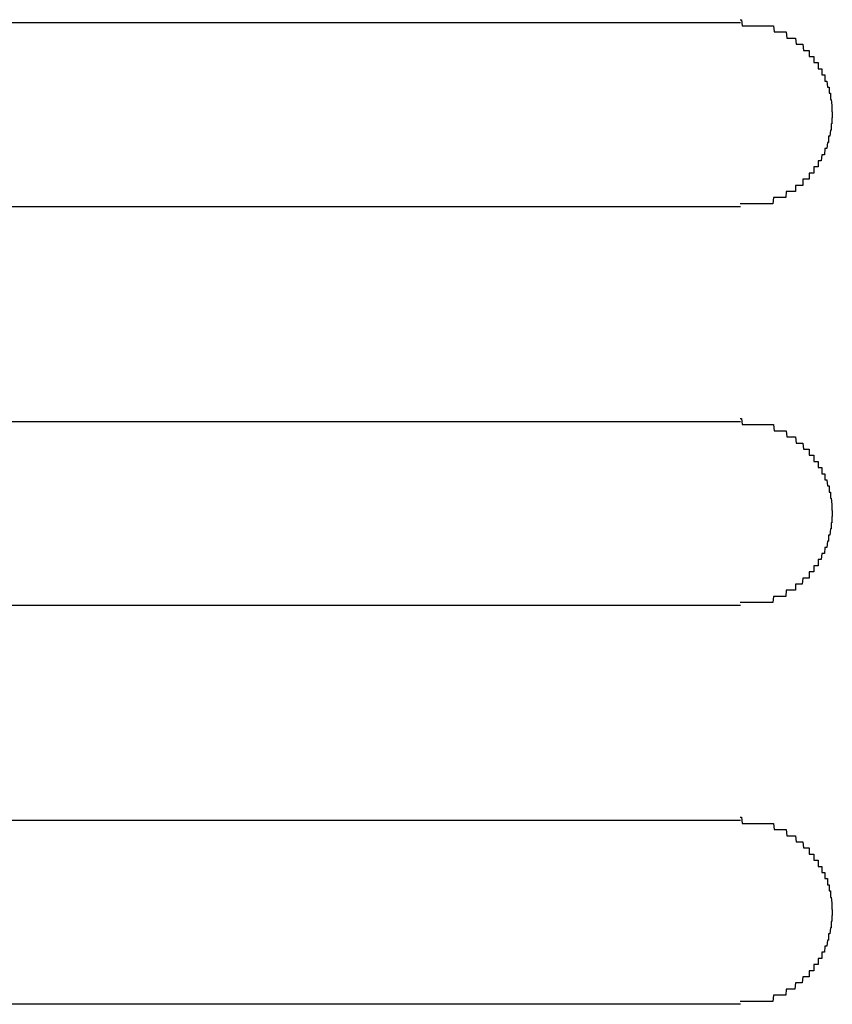
# Model space of a CAD drawing. Extents: x 543 to 20478, y 184 to 14052.
# Drawn here: x 2041 to 2054, y 13337 to 13353 of the extents above; entities that cross this region are included whole.
import ezdxf

# ---------------------------------------------------------------- set-up
doc = ezdxf.new("R2010")
doc.units = 0
doc.header["$LTSCALE"] = 50
doc.header["$MEASUREMENT"] = 0
doc.layers.add('鼻隠し前コーナー樹脂', color=4, linetype='CONTINUOUS')

msp = doc.modelspace()

# ---------------------------------------------------------------- linework, layer by layer
at = {"layer": '鼻隠し前コーナー樹脂', "linetype": 'Continuous'}
for p, q in [((2032.391, 13352.852), (2052.391, 13352.852)), ((2052.391, 13349.852), (2032.391, 13349.852)), ((2032.391, 13346.352), (2052.391, 13346.352)), ((2052.391, 13343.352), (2032.391, 13343.352)), ((2032.391, 13339.852), (2052.391, 13339.852)), ((2052.391, 13336.852), (2032.391, 13336.852))]:
    msp.add_line(p, q, dxfattribs=at)
at = {"layer": '鼻隠し前コーナー樹脂'}
for points in [[(2052.39, 13352.9, 0), (2052.4, 13352.9, 0), (2052.41, 13352.9, 0), (2052.42, 13352.8, 0), (2052.43, 13352.8, 0), (2052.44, 13352.8, 0), (2052.45, 13352.8, 0), (2052.46, 13352.8, 0), (2052.47, 13352.8, 0), (2052.47, 13352.8, 0), (2052.48, 13352.8, 0), (2052.49, 13352.8, 0), (2052.5, 13352.8, 0), (2052.51, 13352.8, 0), (2052.52, 13352.8, 0), (2052.53, 13352.8, 0), (2052.54, 13352.8, 0), (2052.55, 13352.8, 0), (2052.56, 13352.8, 0), (2052.57, 13352.8, 0), (2052.58, 13352.8, 0), (2052.58, 13352.8, 0), (2052.59, 13352.8, 0), (2052.6, 13352.8, 0), (2052.61, 13352.8, 0), (2052.62, 13352.8, 0), (2052.63, 13352.8, 0), (2052.64, 13352.8, 0), (2052.65, 13352.8, 0), (2052.66, 13352.8, 0), (2052.67, 13352.8, 0), (2052.68, 13352.8, 0), (2052.69, 13352.8, 0), (2052.69, 13352.8, 0), (2052.7, 13352.8, 0), (2052.71, 13352.8, 0), (2052.72, 13352.8, 0), (2052.73, 13352.8, 0), (2052.74, 13352.8, 0), (2052.75, 13352.8, 0), (2052.76, 13352.8, 0), (2052.77, 13352.8, 0), (2052.78, 13352.8, 0), (2052.78, 13352.8, 0), (2052.79, 13352.8, 0), (2052.8, 13352.8, 0), (2052.81, 13352.8, 0), (2052.82, 13352.8, 0), (2052.83, 13352.8, 0), (2052.84, 13352.8, 0), (2052.85, 13352.8, 0), (2052.85, 13352.8, 0), (2052.86, 13352.8, 0), (2052.87, 13352.8, 0), (2052.88, 13352.8, 0), (2052.89, 13352.8, 0), (2052.9, 13352.8, 0), (2052.91, 13352.8, 0), (2052.92, 13352.8, 0), (2052.92, 13352.8, 0), (2052.93, 13352.8, 0), (2052.94, 13352.7, 0), (2052.95, 13352.7, 0), (2052.96, 13352.7, 0), (2052.97, 13352.7, 0), (2052.98, 13352.7, 0), (2052.98, 13352.7, 0), (2052.99, 13352.7, 0), (2053, 13352.7, 0), (2053.01, 13352.7, 0), (2053.02, 13352.7, 0), (2053.03, 13352.7, 0), (2053.04, 13352.7, 0), (2053.04, 13352.7, 0), (2053.05, 13352.7, 0), (2053.06, 13352.7, 0), (2053.07, 13352.7, 0), (2053.08, 13352.7, 0), (2053.08, 13352.7, 0), (2053.09, 13352.7, 0), (2053.1, 13352.7, 0), (2053.11, 13352.7, 0), (2053.12, 13352.7, 0), (2053.13, 13352.7, 0), (2053.13, 13352.7, 0), (2053.14, 13352.7, 0), (2053.15, 13352.6, 0), (2053.16, 13352.6, 0), (2053.17, 13352.6, 0), (2053.17, 13352.6, 0), (2053.18, 13352.6, 0), (2053.19, 13352.6, 0), (2053.2, 13352.6, 0), (2053.2, 13352.6, 0), (2053.21, 13352.6, 0), (2053.22, 13352.6, 0), (2053.23, 13352.6, 0), (2053.24, 13352.6, 0), (2053.24, 13352.6, 0), (2053.25, 13352.6, 0), (2053.26, 13352.6, 0), (2053.27, 13352.6, 0), (2053.27, 13352.6, 0), (2053.28, 13352.6, 0), (2053.29, 13352.6, 0), (2053.3, 13352.5, 0), (2053.3, 13352.5, 0), (2053.31, 13352.5, 0), (2053.32, 13352.5, 0), (2053.32, 13352.5, 0), (2053.33, 13352.5, 0), (2053.34, 13352.5, 0), (2053.35, 13352.5, 0), (2053.35, 13352.5, 0), (2053.36, 13352.5, 0), (2053.37, 13352.5, 0), (2053.37, 13352.5, 0), (2053.38, 13352.5, 0), (2053.39, 13352.5, 0), (2053.4, 13352.5, 0), (2053.4, 13352.5, 0), (2053.41, 13352.5, 0), (2053.42, 13352.4, 0), (2053.42, 13352.4, 0), (2053.43, 13352.4, 0), (2053.44, 13352.4, 0), (2053.44, 13352.4, 0), (2053.45, 13352.4, 0), (2053.46, 13352.4, 0), (2053.46, 13352.4, 0), (2053.47, 13352.4, 0), (2053.47, 13352.4, 0), (2053.48, 13352.4, 0), (2053.49, 13352.4, 0), (2053.49, 13352.4, 0), (2053.5, 13352.4, 0), (2053.51, 13352.4, 0), (2053.51, 13352.3, 0), (2053.52, 13352.3, 0), (2053.52, 13352.3, 0), (2053.53, 13352.3, 0), (2053.54, 13352.3, 0), (2053.54, 13352.3, 0), (2053.55, 13352.3, 0), (2053.55, 13352.3, 0), (2053.56, 13352.3, 0), (2053.57, 13352.3, 0), (2053.57, 13352.3, 0), (2053.58, 13352.3, 0), (2053.58, 13352.3, 0), (2053.59, 13352.3, 0), (2053.59, 13352.2, 0), (2053.6, 13352.2, 0), (2053.6, 13352.2, 0), (2053.61, 13352.2, 0), (2053.62, 13352.2, 0), (2053.62, 13352.2, 0), (2053.63, 13352.2, 0), (2053.63, 13352.2, 0), (2053.64, 13352.2, 0), (2053.64, 13352.2, 0), (2053.65, 13352.2, 0), (2053.65, 13352.2, 0), (2053.66, 13352.2, 0), (2053.66, 13352.1, 0), (2053.67, 13352.1, 0), (2053.67, 13352.1, 0), (2053.68, 13352.1, 0), (2053.68, 13352.1, 0), (2053.69, 13352.1, 0), (2053.69, 13352.1, 0), (2053.7, 13352.1, 0), (2053.7, 13352.1, 0), (2053.7, 13352.1, 0), (2053.71, 13352.1, 0), (2053.71, 13352.1, 0), (2053.72, 13352.1, 0), (2053.72, 13352, 0), (2053.73, 13352, 0), (2053.73, 13352, 0), (2053.74, 13352, 0), (2053.74, 13352, 0), (2053.74, 13352, 0), (2053.75, 13352, 0), (2053.75, 13352, 0), (2053.76, 13352, 0), (2053.76, 13352, 0), (2053.76, 13352, 0), (2053.77, 13352, 0), (2053.77, 13351.9, 0), (2053.77, 13351.9, 0), (2053.78, 13351.9, 0), (2053.78, 13351.9, 0), (2053.79, 13351.9, 0), (2053.79, 13351.9, 0), (2053.79, 13351.9, 0), (2053.8, 13351.9, 0), (2053.8, 13351.9, 0), (2053.8, 13351.9, 0), (2053.8, 13351.9, 0), (2053.81, 13351.8, 0), (2053.81, 13351.8, 0), (2053.81, 13351.8, 0), (2053.82, 13351.8, 0), (2053.82, 13351.8, 0), (2053.82, 13351.8, 0), (2053.83, 13351.8, 0), (2053.83, 13351.8, 0), (2053.83, 13351.8, 0), (2053.83, 13351.8, 0), (2053.84, 13351.8, 0), (2053.84, 13351.8, 0), (2053.84, 13351.7, 0), (2053.84, 13351.7, 0), (2053.84, 13351.7, 0), (2053.85, 13351.7, 0), (2053.85, 13351.7, 0), (2053.85, 13351.7, 0), (2053.85, 13351.7, 0), (2053.85, 13351.7, 0), (2053.86, 13351.7, 0), (2053.86, 13351.7, 0), (2053.86, 13351.7, 0), (2053.86, 13351.6, 0), (2053.86, 13351.6, 0), (2053.86, 13351.6, 0), (2053.87, 13351.6, 0), (2053.87, 13351.6, 0), (2053.87, 13351.6, 0), (2053.87, 13351.6, 0), (2053.87, 13351.6, 0), (2053.87, 13351.6, 0), (2053.87, 13351.6, 0), (2053.87, 13351.6, 0), (2053.88, 13351.5, 0), (2053.88, 13351.5, 0), (2053.88, 13351.5, 0), (2053.88, 13351.5, 0), (2053.88, 13351.5, 0), (2053.88, 13351.5, 0), (2053.88, 13351.5, 0), (2053.88, 13351.5, 0), (2053.88, 13351.5, 0), (2053.88, 13351.5, 0), (2053.88, 13351.5, 0), (2053.88, 13351.4, 0), (2053.89, 13351.4, 0), (2053.89, 13351.4, 0), (2053.89, 13351.4, 0), (2053.89, 13351.4, 0), (2053.89, 13351.4, 0), (2053.89, 13351.4, 0), (2053.89, 13351.4, 0), (2053.89, 13351.4, 0), (2053.89, 13351.4, 0), (2053.89, 13351.4, 0)], [(2053.89, 13351.4, 0), (2053.89, 13351.3, 0), (2053.89, 13351.3, 0), (2053.89, 13351.3, 0), (2053.89, 13351.3, 0), (2053.89, 13351.3, 0), (2053.89, 13351.3, 0), (2053.88, 13351.3, 0), (2053.88, 13351.3, 0), (2053.88, 13351.3, 0), (2053.88, 13351.3, 0), (2053.88, 13351.3, 0), (2053.88, 13351.2, 0), (2053.88, 13351.2, 0), (2053.88, 13351.2, 0), (2053.88, 13351.2, 0), (2053.88, 13351.2, 0), (2053.87, 13351.2, 0), (2053.87, 13351.2, 0), (2053.87, 13351.2, 0), (2053.87, 13351.2, 0), (2053.87, 13351.2, 0), (2053.87, 13351.1, 0), (2053.87, 13351.1, 0), (2053.87, 13351.1, 0), (2053.87, 13351.1, 0), (2053.86, 13351.1, 0), (2053.86, 13351.1, 0), (2053.86, 13351.1, 0), (2053.86, 13351.1, 0), (2053.86, 13351.1, 0), (2053.86, 13351.1, 0), (2053.86, 13351.1, 0), (2053.85, 13351, 0), (2053.85, 13351, 0), (2053.85, 13351, 0), (2053.85, 13351, 0), (2053.85, 13351, 0), (2053.85, 13351, 0), (2053.84, 13351, 0), (2053.84, 13351, 0), (2053.84, 13351, 0), (2053.84, 13351, 0), (2053.84, 13351, 0), (2053.83, 13351, 0), (2053.83, 13350.9, 0), (2053.83, 13350.9, 0), (2053.83, 13350.9, 0), (2053.82, 13350.9, 0), (2053.82, 13350.9, 0), (2053.82, 13350.9, 0), (2053.82, 13350.9, 0), (2053.81, 13350.9, 0), (2053.81, 13350.9, 0), (2053.81, 13350.9, 0), (2053.81, 13350.9, 0), (2053.8, 13350.8, 0), (2053.8, 13350.8, 0), (2053.8, 13350.8, 0), (2053.79, 13350.8, 0), (2053.79, 13350.8, 0), (2053.79, 13350.8, 0), (2053.78, 13350.8, 0), (2053.78, 13350.8, 0), (2053.78, 13350.8, 0), (2053.77, 13350.8, 0), (2053.77, 13350.8, 0), (2053.77, 13350.8, 0), (2053.76, 13350.7, 0), (2053.76, 13350.7, 0), (2053.76, 13350.7, 0), (2053.75, 13350.7, 0), (2053.75, 13350.7, 0), (2053.74, 13350.7, 0), (2053.74, 13350.7, 0), (2053.74, 13350.7, 0), (2053.73, 13350.7, 0), (2053.73, 13350.7, 0), (2053.72, 13350.7, 0), (2053.72, 13350.7, 0), (2053.71, 13350.6, 0), (2053.71, 13350.6, 0), (2053.71, 13350.6, 0), (2053.7, 13350.6, 0), (2053.7, 13350.6, 0), (2053.69, 13350.6, 0), (2053.69, 13350.6, 0), (2053.68, 13350.6, 0), (2053.68, 13350.6, 0), (2053.67, 13350.6, 0), (2053.67, 13350.6, 0), (2053.66, 13350.6, 0), (2053.66, 13350.5, 0), (2053.65, 13350.5, 0), (2053.65, 13350.5, 0), (2053.64, 13350.5, 0), (2053.64, 13350.5, 0), (2053.63, 13350.5, 0), (2053.63, 13350.5, 0), (2053.62, 13350.5, 0), (2053.62, 13350.5, 0), (2053.61, 13350.5, 0), (2053.61, 13350.5, 0), (2053.6, 13350.5, 0), (2053.59, 13350.5, 0), (2053.59, 13350.4, 0), (2053.58, 13350.4, 0), (2053.58, 13350.4, 0), (2053.57, 13350.4, 0), (2053.57, 13350.4, 0), (2053.56, 13350.4, 0), (2053.55, 13350.4, 0), (2053.55, 13350.4, 0), (2053.54, 13350.4, 0), (2053.54, 13350.4, 0), (2053.53, 13350.4, 0), (2053.52, 13350.4, 0), (2053.52, 13350.4, 0), (2053.51, 13350.4, 0), (2053.51, 13350.3, 0), (2053.5, 13350.3, 0), (2053.49, 13350.3, 0), (2053.49, 13350.3, 0), (2053.48, 13350.3, 0), (2053.47, 13350.3, 0), (2053.47, 13350.3, 0), (2053.46, 13350.3, 0), (2053.45, 13350.3, 0), (2053.45, 13350.3, 0), (2053.44, 13350.3, 0), (2053.43, 13350.3, 0), (2053.43, 13350.3, 0), (2053.42, 13350.3, 0), (2053.41, 13350.3, 0), (2053.41, 13350.2, 0), (2053.4, 13350.2, 0), (2053.39, 13350.2, 0), (2053.39, 13350.2, 0), (2053.38, 13350.2, 0), (2053.37, 13350.2, 0), (2053.37, 13350.2, 0), (2053.36, 13350.2, 0), (2053.35, 13350.2, 0), (2053.35, 13350.2, 0), (2053.34, 13350.2, 0), (2053.33, 13350.2, 0), (2053.32, 13350.2, 0), (2053.32, 13350.2, 0), (2053.31, 13350.2, 0), (2053.3, 13350.2, 0), (2053.29, 13350.2, 0), (2053.29, 13350.1, 0), (2053.28, 13350.1, 0), (2053.27, 13350.1, 0), (2053.26, 13350.1, 0), (2053.26, 13350.1, 0), (2053.25, 13350.1, 0), (2053.24, 13350.1, 0), (2053.23, 13350.1, 0), (2053.23, 13350.1, 0), (2053.22, 13350.1, 0), (2053.21, 13350.1, 0), (2053.2, 13350.1, 0), (2053.2, 13350.1, 0), (2053.19, 13350.1, 0), (2053.18, 13350.1, 0), (2053.17, 13350.1, 0), (2053.16, 13350.1, 0), (2053.16, 13350.1, 0), (2053.15, 13350.1, 0), (2053.14, 13350.1, 0), (2053.13, 13350, 0), (2053.12, 13350, 0), (2053.12, 13350, 0), (2053.11, 13350, 0), (2053.1, 13350, 0), (2053.09, 13350, 0), (2053.08, 13350, 0), (2053.08, 13350, 0), (2053.07, 13350, 0), (2053.06, 13350, 0), (2053.05, 13350, 0), (2053.04, 13350, 0), (2053.03, 13350, 0), (2053.03, 13350, 0), (2053.02, 13350, 0), (2053.01, 13350, 0), (2053, 13350, 0), (2052.99, 13350, 0), (2052.98, 13350, 0), (2052.98, 13350, 0), (2052.97, 13350, 0), (2052.96, 13350, 0), (2052.95, 13350, 0), (2052.94, 13350, 0), (2052.93, 13350, 0), (2052.92, 13349.9, 0), (2052.92, 13349.9, 0), (2052.91, 13349.9, 0), (2052.9, 13349.9, 0), (2052.89, 13349.9, 0), (2052.88, 13349.9, 0), (2052.87, 13349.9, 0), (2052.86, 13349.9, 0), (2052.85, 13349.9, 0), (2052.85, 13349.9, 0), (2052.84, 13349.9, 0), (2052.83, 13349.9, 0), (2052.82, 13349.9, 0), (2052.81, 13349.9, 0), (2052.8, 13349.9, 0), (2052.79, 13349.9, 0), (2052.78, 13349.9, 0), (2052.77, 13349.9, 0), (2052.77, 13349.9, 0), (2052.76, 13349.9, 0), (2052.75, 13349.9, 0), (2052.74, 13349.9, 0), (2052.73, 13349.9, 0), (2052.72, 13349.9, 0), (2052.71, 13349.9, 0), (2052.7, 13349.9, 0), (2052.69, 13349.9, 0), (2052.68, 13349.9, 0), (2052.68, 13349.9, 0), (2052.67, 13349.9, 0), (2052.66, 13349.9, 0), (2052.65, 13349.9, 0), (2052.64, 13349.9, 0), (2052.63, 13349.9, 0), (2052.62, 13349.9, 0), (2052.61, 13349.9, 0), (2052.6, 13349.9, 0), (2052.59, 13349.9, 0), (2052.58, 13349.9, 0), (2052.58, 13349.9, 0), (2052.57, 13349.9, 0), (2052.56, 13349.9, 0), (2052.55, 13349.9, 0), (2052.54, 13349.9, 0), (2052.53, 13349.9, 0), (2052.52, 13349.9, 0), (2052.51, 13349.9, 0), (2052.5, 13349.9, 0), (2052.49, 13349.9, 0), (2052.48, 13349.9, 0), (2052.47, 13349.9, 0), (2052.46, 13349.9, 0), (2052.46, 13349.9, 0), (2052.45, 13349.9, 0), (2052.44, 13349.9, 0), (2052.43, 13349.9, 0), (2052.42, 13349.9, 0), (2052.41, 13349.9, 0), (2052.4, 13349.9, 0), (2052.39, 13349.9, 0)], [(2052.39, 13346.4, 0), (2052.4, 13346.4, 0), (2052.41, 13346.4, 0), (2052.42, 13346.3, 0), (2052.43, 13346.3, 0), (2052.44, 13346.3, 0), (2052.45, 13346.3, 0), (2052.46, 13346.3, 0), (2052.47, 13346.3, 0), (2052.47, 13346.3, 0), (2052.48, 13346.3, 0), (2052.49, 13346.3, 0), (2052.5, 13346.3, 0), (2052.51, 13346.3, 0), (2052.52, 13346.3, 0), (2052.53, 13346.3, 0), (2052.54, 13346.3, 0), (2052.55, 13346.3, 0), (2052.56, 13346.3, 0), (2052.57, 13346.3, 0), (2052.58, 13346.3, 0), (2052.58, 13346.3, 0), (2052.59, 13346.3, 0), (2052.6, 13346.3, 0), (2052.61, 13346.3, 0), (2052.62, 13346.3, 0), (2052.63, 13346.3, 0), (2052.64, 13346.3, 0), (2052.65, 13346.3, 0), (2052.66, 13346.3, 0), (2052.67, 13346.3, 0), (2052.68, 13346.3, 0), (2052.69, 13346.3, 0), (2052.69, 13346.3, 0), (2052.7, 13346.3, 0), (2052.71, 13346.3, 0), (2052.72, 13346.3, 0), (2052.73, 13346.3, 0), (2052.74, 13346.3, 0), (2052.75, 13346.3, 0), (2052.76, 13346.3, 0), (2052.77, 13346.3, 0), (2052.78, 13346.3, 0), (2052.78, 13346.3, 0), (2052.79, 13346.3, 0), (2052.8, 13346.3, 0), (2052.81, 13346.3, 0), (2052.82, 13346.3, 0), (2052.83, 13346.3, 0), (2052.84, 13346.3, 0), (2052.85, 13346.3, 0), (2052.86, 13346.3, 0), (2052.86, 13346.3, 0), (2052.87, 13346.3, 0), (2052.88, 13346.3, 0), (2052.89, 13346.3, 0), (2052.9, 13346.3, 0), (2052.91, 13346.3, 0), (2052.92, 13346.3, 0), (2052.92, 13346.3, 0), (2052.93, 13346.3, 0), (2052.94, 13346.2, 0), (2052.95, 13346.2, 0), (2052.96, 13346.2, 0), (2052.97, 13346.2, 0), (2052.98, 13346.2, 0), (2052.98, 13346.2, 0), (2052.99, 13346.2, 0), (2053, 13346.2, 0), (2053.01, 13346.2, 0), (2053.02, 13346.2, 0), (2053.03, 13346.2, 0), (2053.04, 13346.2, 0), (2053.04, 13346.2, 0), (2053.05, 13346.2, 0), (2053.06, 13346.2, 0), (2053.07, 13346.2, 0), (2053.08, 13346.2, 0), (2053.09, 13346.2, 0), (2053.09, 13346.2, 0), (2053.1, 13346.2, 0), (2053.11, 13346.2, 0), (2053.12, 13346.2, 0), (2053.13, 13346.2, 0), (2053.13, 13346.2, 0), (2053.14, 13346.2, 0), (2053.15, 13346.1, 0), (2053.16, 13346.1, 0), (2053.17, 13346.1, 0), (2053.17, 13346.1, 0), (2053.18, 13346.1, 0), (2053.19, 13346.1, 0), (2053.2, 13346.1, 0), (2053.2, 13346.1, 0), (2053.21, 13346.1, 0), (2053.22, 13346.1, 0), (2053.23, 13346.1, 0), (2053.24, 13346.1, 0), (2053.24, 13346.1, 0), (2053.25, 13346.1, 0), (2053.26, 13346.1, 0), (2053.27, 13346.1, 0), (2053.27, 13346.1, 0), (2053.28, 13346.1, 0), (2053.29, 13346.1, 0), (2053.3, 13346, 0), (2053.3, 13346, 0), (2053.31, 13346, 0), (2053.32, 13346, 0), (2053.32, 13346, 0), (2053.33, 13346, 0), (2053.34, 13346, 0), (2053.35, 13346, 0), (2053.35, 13346, 0), (2053.36, 13346, 0), (2053.37, 13346, 0), (2053.37, 13346, 0), (2053.38, 13346, 0), (2053.39, 13346, 0), (2053.4, 13346, 0), (2053.4, 13346, 0), (2053.41, 13346, 0), (2053.42, 13345.9, 0), (2053.42, 13345.9, 0), (2053.43, 13345.9, 0), (2053.44, 13345.9, 0), (2053.44, 13345.9, 0), (2053.45, 13345.9, 0), (2053.46, 13345.9, 0), (2053.46, 13345.9, 0), (2053.47, 13345.9, 0), (2053.47, 13345.9, 0), (2053.48, 13345.9, 0), (2053.49, 13345.9, 0), (2053.49, 13345.9, 0), (2053.5, 13345.9, 0), (2053.51, 13345.9, 0), (2053.51, 13345.8, 0), (2053.52, 13345.8, 0), (2053.52, 13345.8, 0), (2053.53, 13345.8, 0), (2053.54, 13345.8, 0), (2053.54, 13345.8, 0), (2053.55, 13345.8, 0), (2053.55, 13345.8, 0), (2053.56, 13345.8, 0), (2053.57, 13345.8, 0), (2053.57, 13345.8, 0), (2053.58, 13345.8, 0), (2053.58, 13345.8, 0), (2053.59, 13345.8, 0), (2053.59, 13345.7, 0), (2053.6, 13345.7, 0), (2053.6, 13345.7, 0), (2053.61, 13345.7, 0), (2053.62, 13345.7, 0), (2053.62, 13345.7, 0), (2053.63, 13345.7, 0), (2053.63, 13345.7, 0), (2053.64, 13345.7, 0), (2053.64, 13345.7, 0), (2053.65, 13345.7, 0), (2053.65, 13345.7, 0), (2053.66, 13345.7, 0), (2053.66, 13345.6, 0), (2053.67, 13345.6, 0), (2053.67, 13345.6, 0), (2053.68, 13345.6, 0), (2053.68, 13345.6, 0), (2053.69, 13345.6, 0), (2053.69, 13345.6, 0), (2053.7, 13345.6, 0), (2053.7, 13345.6, 0), (2053.7, 13345.6, 0), (2053.71, 13345.6, 0), (2053.71, 13345.6, 0), (2053.72, 13345.6, 0), (2053.72, 13345.5, 0), (2053.73, 13345.5, 0), (2053.73, 13345.5, 0), (2053.74, 13345.5, 0), (2053.74, 13345.5, 0), (2053.74, 13345.5, 0), (2053.75, 13345.5, 0), (2053.75, 13345.5, 0), (2053.76, 13345.5, 0), (2053.76, 13345.5, 0), (2053.76, 13345.5, 0), (2053.77, 13345.5, 0), (2053.77, 13345.4, 0), (2053.77, 13345.4, 0), (2053.78, 13345.4, 0), (2053.78, 13345.4, 0), (2053.79, 13345.4, 0), (2053.79, 13345.4, 0), (2053.79, 13345.4, 0), (2053.8, 13345.4, 0), (2053.8, 13345.4, 0), (2053.8, 13345.4, 0), (2053.8, 13345.4, 0), (2053.81, 13345.3, 0), (2053.81, 13345.3, 0), (2053.81, 13345.3, 0), (2053.82, 13345.3, 0), (2053.82, 13345.3, 0), (2053.82, 13345.3, 0), (2053.83, 13345.3, 0), (2053.83, 13345.3, 0), (2053.83, 13345.3, 0), (2053.83, 13345.3, 0), (2053.84, 13345.3, 0), (2053.84, 13345.3, 0), (2053.84, 13345.2, 0), (2053.84, 13345.2, 0), (2053.84, 13345.2, 0), (2053.85, 13345.2, 0), (2053.85, 13345.2, 0), (2053.85, 13345.2, 0), (2053.85, 13345.2, 0), (2053.85, 13345.2, 0), (2053.86, 13345.2, 0), (2053.86, 13345.2, 0), (2053.86, 13345.2, 0), (2053.86, 13345.1, 0), (2053.86, 13345.1, 0), (2053.86, 13345.1, 0), (2053.87, 13345.1, 0), (2053.87, 13345.1, 0), (2053.87, 13345.1, 0), (2053.87, 13345.1, 0), (2053.87, 13345.1, 0), (2053.87, 13345.1, 0), (2053.87, 13345.1, 0), (2053.87, 13345.1, 0), (2053.88, 13345, 0), (2053.88, 13345, 0), (2053.88, 13345, 0), (2053.88, 13345, 0), (2053.88, 13345, 0), (2053.88, 13345, 0), (2053.88, 13345, 0), (2053.88, 13345, 0), (2053.88, 13345, 0), (2053.88, 13345, 0), (2053.88, 13345, 0), (2053.88, 13344.9, 0), (2053.89, 13344.9, 0), (2053.89, 13344.9, 0), (2053.89, 13344.9, 0), (2053.89, 13344.9, 0), (2053.89, 13344.9, 0), (2053.89, 13344.9, 0), (2053.89, 13344.9, 0), (2053.89, 13344.9, 0), (2053.89, 13344.9, 0), (2053.89, 13344.9, 0)], [(2053.89, 13344.9, 0), (2053.89, 13344.8, 0), (2053.89, 13344.8, 0), (2053.89, 13344.8, 0), (2053.89, 13344.8, 0), (2053.89, 13344.8, 0), (2053.89, 13344.8, 0), (2053.88, 13344.8, 0), (2053.88, 13344.8, 0), (2053.88, 13344.8, 0), (2053.88, 13344.8, 0), (2053.88, 13344.8, 0), (2053.88, 13344.7, 0), (2053.88, 13344.7, 0), (2053.88, 13344.7, 0), (2053.88, 13344.7, 0), (2053.88, 13344.7, 0), (2053.87, 13344.7, 0), (2053.87, 13344.7, 0), (2053.87, 13344.7, 0), (2053.87, 13344.7, 0), (2053.87, 13344.7, 0), (2053.87, 13344.6, 0), (2053.87, 13344.6, 0), (2053.87, 13344.6, 0), (2053.87, 13344.6, 0), (2053.86, 13344.6, 0), (2053.86, 13344.6, 0), (2053.86, 13344.6, 0), (2053.86, 13344.6, 0), (2053.86, 13344.6, 0), (2053.86, 13344.6, 0), (2053.86, 13344.6, 0), (2053.85, 13344.5, 0), (2053.85, 13344.5, 0), (2053.85, 13344.5, 0), (2053.85, 13344.5, 0), (2053.85, 13344.5, 0), (2053.85, 13344.5, 0), (2053.84, 13344.5, 0), (2053.84, 13344.5, 0), (2053.84, 13344.5, 0), (2053.84, 13344.5, 0), (2053.84, 13344.5, 0), (2053.83, 13344.5, 0), (2053.83, 13344.4, 0), (2053.83, 13344.4, 0), (2053.83, 13344.4, 0), (2053.82, 13344.4, 0), (2053.82, 13344.4, 0), (2053.82, 13344.4, 0), (2053.82, 13344.4, 0), (2053.81, 13344.4, 0), (2053.81, 13344.4, 0), (2053.81, 13344.4, 0), (2053.81, 13344.4, 0), (2053.8, 13344.3, 0), (2053.8, 13344.3, 0), (2053.8, 13344.3, 0), (2053.79, 13344.3, 0), (2053.79, 13344.3, 0), (2053.79, 13344.3, 0), (2053.78, 13344.3, 0), (2053.78, 13344.3, 0), (2053.78, 13344.3, 0), (2053.77, 13344.3, 0), (2053.77, 13344.3, 0), (2053.77, 13344.3, 0), (2053.76, 13344.2, 0), (2053.76, 13344.2, 0), (2053.76, 13344.2, 0), (2053.75, 13344.2, 0), (2053.75, 13344.2, 0), (2053.74, 13344.2, 0), (2053.74, 13344.2, 0), (2053.74, 13344.2, 0), (2053.73, 13344.2, 0), (2053.73, 13344.2, 0), (2053.72, 13344.2, 0), (2053.72, 13344.2, 0), (2053.71, 13344.1, 0), (2053.71, 13344.1, 0), (2053.71, 13344.1, 0), (2053.7, 13344.1, 0), (2053.7, 13344.1, 0), (2053.69, 13344.1, 0), (2053.69, 13344.1, 0), (2053.68, 13344.1, 0), (2053.68, 13344.1, 0), (2053.67, 13344.1, 0), (2053.67, 13344.1, 0), (2053.66, 13344.1, 0), (2053.66, 13344, 0), (2053.65, 13344, 0), (2053.65, 13344, 0), (2053.64, 13344, 0), (2053.64, 13344, 0), (2053.63, 13344, 0), (2053.63, 13344, 0), (2053.62, 13344, 0), (2053.62, 13344, 0), (2053.61, 13344, 0), (2053.61, 13344, 0), (2053.6, 13344, 0), (2053.59, 13344, 0), (2053.59, 13343.9, 0), (2053.58, 13343.9, 0), (2053.58, 13343.9, 0), (2053.57, 13343.9, 0), (2053.57, 13343.9, 0), (2053.56, 13343.9, 0), (2053.55, 13343.9, 0), (2053.55, 13343.9, 0), (2053.54, 13343.9, 0), (2053.54, 13343.9, 0), (2053.53, 13343.9, 0), (2053.52, 13343.9, 0), (2053.52, 13343.9, 0), (2053.51, 13343.9, 0), (2053.51, 13343.8, 0), (2053.5, 13343.8, 0), (2053.49, 13343.8, 0), (2053.49, 13343.8, 0), (2053.48, 13343.8, 0), (2053.47, 13343.8, 0), (2053.47, 13343.8, 0), (2053.46, 13343.8, 0), (2053.45, 13343.8, 0), (2053.45, 13343.8, 0), (2053.44, 13343.8, 0), (2053.43, 13343.8, 0), (2053.43, 13343.8, 0), (2053.42, 13343.8, 0), (2053.41, 13343.8, 0), (2053.41, 13343.8, 0), (2053.4, 13343.7, 0), (2053.39, 13343.7, 0), (2053.39, 13343.7, 0), (2053.38, 13343.7, 0), (2053.37, 13343.7, 0), (2053.37, 13343.7, 0), (2053.36, 13343.7, 0), (2053.35, 13343.7, 0), (2053.35, 13343.7, 0), (2053.34, 13343.7, 0), (2053.33, 13343.7, 0), (2053.32, 13343.7, 0), (2053.32, 13343.7, 0), (2053.31, 13343.7, 0), (2053.3, 13343.7, 0), (2053.29, 13343.7, 0), (2053.29, 13343.6, 0), (2053.28, 13343.6, 0), (2053.27, 13343.6, 0), (2053.27, 13343.6, 0), (2053.26, 13343.6, 0), (2053.25, 13343.6, 0), (2053.24, 13343.6, 0), (2053.23, 13343.6, 0), (2053.23, 13343.6, 0), (2053.22, 13343.6, 0), (2053.21, 13343.6, 0), (2053.2, 13343.6, 0), (2053.2, 13343.6, 0), (2053.19, 13343.6, 0), (2053.18, 13343.6, 0), (2053.17, 13343.6, 0), (2053.16, 13343.6, 0), (2053.16, 13343.6, 0), (2053.15, 13343.6, 0), (2053.14, 13343.6, 0), (2053.13, 13343.5, 0), (2053.12, 13343.5, 0), (2053.12, 13343.5, 0), (2053.11, 13343.5, 0), (2053.1, 13343.5, 0), (2053.09, 13343.5, 0), (2053.08, 13343.5, 0), (2053.08, 13343.5, 0), (2053.07, 13343.5, 0), (2053.06, 13343.5, 0), (2053.05, 13343.5, 0), (2053.04, 13343.5, 0), (2053.03, 13343.5, 0), (2053.03, 13343.5, 0), (2053.02, 13343.5, 0), (2053.01, 13343.5, 0), (2053, 13343.5, 0), (2052.99, 13343.5, 0), (2052.98, 13343.5, 0), (2052.98, 13343.5, 0), (2052.97, 13343.5, 0), (2052.96, 13343.5, 0), (2052.95, 13343.5, 0), (2052.94, 13343.5, 0), (2052.93, 13343.5, 0), (2052.92, 13343.4, 0), (2052.92, 13343.4, 0), (2052.91, 13343.4, 0), (2052.9, 13343.4, 0), (2052.89, 13343.4, 0), (2052.88, 13343.4, 0), (2052.87, 13343.4, 0), (2052.86, 13343.4, 0), (2052.85, 13343.4, 0), (2052.85, 13343.4, 0), (2052.84, 13343.4, 0), (2052.83, 13343.4, 0), (2052.82, 13343.4, 0), (2052.81, 13343.4, 0), (2052.8, 13343.4, 0), (2052.79, 13343.4, 0), (2052.78, 13343.4, 0), (2052.77, 13343.4, 0), (2052.77, 13343.4, 0), (2052.76, 13343.4, 0), (2052.75, 13343.4, 0), (2052.74, 13343.4, 0), (2052.73, 13343.4, 0), (2052.72, 13343.4, 0), (2052.71, 13343.4, 0), (2052.7, 13343.4, 0), (2052.69, 13343.4, 0), (2052.68, 13343.4, 0), (2052.68, 13343.4, 0), (2052.67, 13343.4, 0), (2052.66, 13343.4, 0), (2052.65, 13343.4, 0), (2052.64, 13343.4, 0), (2052.63, 13343.4, 0), (2052.62, 13343.4, 0), (2052.61, 13343.4, 0), (2052.6, 13343.4, 0), (2052.59, 13343.4, 0), (2052.58, 13343.4, 0), (2052.58, 13343.4, 0), (2052.57, 13343.4, 0), (2052.56, 13343.4, 0), (2052.55, 13343.4, 0), (2052.54, 13343.4, 0), (2052.53, 13343.4, 0), (2052.52, 13343.4, 0), (2052.51, 13343.4, 0), (2052.5, 13343.4, 0), (2052.49, 13343.4, 0), (2052.48, 13343.4, 0), (2052.47, 13343.4, 0), (2052.46, 13343.4, 0), (2052.46, 13343.4, 0), (2052.45, 13343.4, 0), (2052.44, 13343.4, 0), (2052.43, 13343.4, 0), (2052.42, 13343.4, 0), (2052.41, 13343.4, 0), (2052.4, 13343.4, 0), (2052.39, 13343.4, 0)], [(2052.39, 13339.9, 0), (2052.4, 13339.9, 0), (2052.41, 13339.9, 0), (2052.42, 13339.8, 0), (2052.43, 13339.8, 0), (2052.44, 13339.8, 0), (2052.45, 13339.8, 0), (2052.46, 13339.8, 0), (2052.47, 13339.8, 0), (2052.47, 13339.8, 0), (2052.48, 13339.8, 0), (2052.49, 13339.8, 0), (2052.5, 13339.8, 0), (2052.51, 13339.8, 0), (2052.52, 13339.8, 0), (2052.53, 13339.8, 0), (2052.54, 13339.8, 0), (2052.55, 13339.8, 0), (2052.56, 13339.8, 0), (2052.57, 13339.8, 0), (2052.58, 13339.8, 0), (2052.58, 13339.8, 0), (2052.59, 13339.8, 0), (2052.6, 13339.8, 0), (2052.61, 13339.8, 0), (2052.62, 13339.8, 0), (2052.63, 13339.8, 0), (2052.64, 13339.8, 0), (2052.65, 13339.8, 0), (2052.66, 13339.8, 0), (2052.67, 13339.8, 0), (2052.68, 13339.8, 0), (2052.69, 13339.8, 0), (2052.69, 13339.8, 0), (2052.7, 13339.8, 0), (2052.71, 13339.8, 0), (2052.72, 13339.8, 0), (2052.73, 13339.8, 0), (2052.74, 13339.8, 0), (2052.75, 13339.8, 0), (2052.76, 13339.8, 0), (2052.77, 13339.8, 0), (2052.78, 13339.8, 0), (2052.78, 13339.8, 0), (2052.79, 13339.8, 0), (2052.8, 13339.8, 0), (2052.81, 13339.8, 0), (2052.82, 13339.8, 0), (2052.83, 13339.8, 0), (2052.84, 13339.8, 0), (2052.85, 13339.8, 0), (2052.86, 13339.8, 0), (2052.86, 13339.8, 0), (2052.87, 13339.8, 0), (2052.88, 13339.8, 0), (2052.89, 13339.8, 0), (2052.9, 13339.8, 0), (2052.91, 13339.8, 0), (2052.92, 13339.8, 0), (2052.93, 13339.8, 0), (2052.93, 13339.8, 0), (2052.94, 13339.7, 0), (2052.95, 13339.7, 0), (2052.96, 13339.7, 0), (2052.97, 13339.7, 0), (2052.98, 13339.7, 0), (2052.99, 13339.7, 0), (2052.99, 13339.7, 0), (2053, 13339.7, 0), (2053.01, 13339.7, 0), (2053.02, 13339.7, 0), (2053.03, 13339.7, 0), (2053.04, 13339.7, 0), (2053.04, 13339.7, 0), (2053.05, 13339.7, 0), (2053.06, 13339.7, 0), (2053.07, 13339.7, 0), (2053.08, 13339.7, 0), (2053.09, 13339.7, 0), (2053.09, 13339.7, 0), (2053.1, 13339.7, 0), (2053.11, 13339.7, 0), (2053.12, 13339.7, 0), (2053.13, 13339.7, 0), (2053.13, 13339.7, 0), (2053.14, 13339.7, 0), (2053.15, 13339.6, 0), (2053.16, 13339.6, 0), (2053.17, 13339.6, 0), (2053.17, 13339.6, 0), (2053.18, 13339.6, 0), (2053.19, 13339.6, 0), (2053.2, 13339.6, 0), (2053.21, 13339.6, 0), (2053.21, 13339.6, 0), (2053.22, 13339.6, 0), (2053.23, 13339.6, 0), (2053.24, 13339.6, 0), (2053.24, 13339.6, 0), (2053.25, 13339.6, 0), (2053.26, 13339.6, 0), (2053.27, 13339.6, 0), (2053.27, 13339.6, 0), (2053.28, 13339.6, 0), (2053.29, 13339.6, 0), (2053.3, 13339.5, 0), (2053.3, 13339.5, 0), (2053.31, 13339.5, 0), (2053.32, 13339.5, 0), (2053.33, 13339.5, 0), (2053.33, 13339.5, 0), (2053.34, 13339.5, 0), (2053.35, 13339.5, 0), (2053.35, 13339.5, 0), (2053.36, 13339.5, 0), (2053.37, 13339.5, 0), (2053.37, 13339.5, 0), (2053.38, 13339.5, 0), (2053.39, 13339.5, 0), (2053.4, 13339.5, 0), (2053.4, 13339.5, 0), (2053.41, 13339.5, 0), (2053.42, 13339.4, 0), (2053.42, 13339.4, 0), (2053.43, 13339.4, 0), (2053.44, 13339.4, 0), (2053.44, 13339.4, 0), (2053.45, 13339.4, 0), (2053.46, 13339.4, 0), (2053.46, 13339.4, 0), (2053.47, 13339.4, 0), (2053.47, 13339.4, 0), (2053.48, 13339.4, 0), (2053.49, 13339.4, 0), (2053.49, 13339.4, 0), (2053.5, 13339.4, 0), (2053.51, 13339.4, 0), (2053.51, 13339.3, 0), (2053.52, 13339.3, 0), (2053.52, 13339.3, 0), (2053.53, 13339.3, 0), (2053.54, 13339.3, 0), (2053.54, 13339.3, 0), (2053.55, 13339.3, 0), (2053.55, 13339.3, 0), (2053.56, 13339.3, 0), (2053.57, 13339.3, 0), (2053.57, 13339.3, 0), (2053.58, 13339.3, 0), (2053.58, 13339.3, 0), (2053.59, 13339.3, 0), (2053.59, 13339.2, 0), (2053.6, 13339.2, 0), (2053.61, 13339.2, 0), (2053.61, 13339.2, 0), (2053.62, 13339.2, 0), (2053.62, 13339.2, 0), (2053.63, 13339.2, 0), (2053.63, 13339.2, 0), (2053.64, 13339.2, 0), (2053.64, 13339.2, 0), (2053.65, 13339.2, 0), (2053.65, 13339.2, 0), (2053.66, 13339.2, 0), (2053.66, 13339.1, 0), (2053.67, 13339.1, 0), (2053.67, 13339.1, 0), (2053.68, 13339.1, 0), (2053.68, 13339.1, 0), (2053.69, 13339.1, 0), (2053.69, 13339.1, 0), (2053.7, 13339.1, 0), (2053.7, 13339.1, 0), (2053.71, 13339.1, 0), (2053.71, 13339.1, 0), (2053.71, 13339.1, 0), (2053.72, 13339.1, 0), (2053.72, 13339, 0), (2053.73, 13339, 0), (2053.73, 13339, 0), (2053.74, 13339, 0), (2053.74, 13339, 0), (2053.74, 13339, 0), (2053.75, 13339, 0), (2053.75, 13339, 0), (2053.76, 13339, 0), (2053.76, 13339, 0), (2053.76, 13339, 0), (2053.77, 13339, 0), (2053.77, 13338.9, 0), (2053.77, 13338.9, 0), (2053.78, 13338.9, 0), (2053.78, 13338.9, 0), (2053.79, 13338.9, 0), (2053.79, 13338.9, 0), (2053.79, 13338.9, 0), (2053.8, 13338.9, 0), (2053.8, 13338.9, 0), (2053.8, 13338.9, 0), (2053.81, 13338.9, 0), (2053.81, 13338.8, 0), (2053.81, 13338.8, 0), (2053.81, 13338.8, 0), (2053.82, 13338.8, 0), (2053.82, 13338.8, 0), (2053.82, 13338.8, 0), (2053.83, 13338.8, 0), (2053.83, 13338.8, 0), (2053.83, 13338.8, 0), (2053.83, 13338.8, 0), (2053.84, 13338.8, 0), (2053.84, 13338.8, 0), (2053.84, 13338.7, 0), (2053.84, 13338.7, 0), (2053.84, 13338.7, 0), (2053.85, 13338.7, 0), (2053.85, 13338.7, 0), (2053.85, 13338.7, 0), (2053.85, 13338.7, 0), (2053.85, 13338.7, 0), (2053.86, 13338.7, 0), (2053.86, 13338.7, 0), (2053.86, 13338.7, 0), (2053.86, 13338.6, 0), (2053.86, 13338.6, 0), (2053.86, 13338.6, 0), (2053.87, 13338.6, 0), (2053.87, 13338.6, 0), (2053.87, 13338.6, 0), (2053.87, 13338.6, 0), (2053.87, 13338.6, 0), (2053.87, 13338.6, 0), (2053.87, 13338.6, 0), (2053.87, 13338.6, 0), (2053.88, 13338.5, 0), (2053.88, 13338.5, 0), (2053.88, 13338.5, 0), (2053.88, 13338.5, 0), (2053.88, 13338.5, 0), (2053.88, 13338.5, 0), (2053.88, 13338.5, 0), (2053.88, 13338.5, 0), (2053.88, 13338.5, 0), (2053.88, 13338.5, 0), (2053.88, 13338.5, 0), (2053.88, 13338.4, 0), (2053.89, 13338.4, 0), (2053.89, 13338.4, 0), (2053.89, 13338.4, 0), (2053.89, 13338.4, 0), (2053.89, 13338.4, 0), (2053.89, 13338.4, 0), (2053.89, 13338.4, 0), (2053.89, 13338.4, 0), (2053.89, 13338.4, 0), (2053.89, 13338.4, 0)], [(2053.89, 13338.4, 0), (2053.89, 13338.3, 0), (2053.89, 13338.3, 0), (2053.89, 13338.3, 0), (2053.89, 13338.3, 0), (2053.89, 13338.3, 0), (2053.89, 13338.3, 0), (2053.88, 13338.3, 0), (2053.88, 13338.3, 0), (2053.88, 13338.3, 0), (2053.88, 13338.3, 0), (2053.88, 13338.3, 0), (2053.88, 13338.2, 0), (2053.88, 13338.2, 0), (2053.88, 13338.2, 0), (2053.88, 13338.2, 0), (2053.88, 13338.2, 0), (2053.87, 13338.2, 0), (2053.87, 13338.2, 0), (2053.87, 13338.2, 0), (2053.87, 13338.2, 0), (2053.87, 13338.2, 0), (2053.87, 13338.1, 0), (2053.87, 13338.1, 0), (2053.87, 13338.1, 0), (2053.87, 13338.1, 0), (2053.86, 13338.1, 0), (2053.86, 13338.1, 0), (2053.86, 13338.1, 0), (2053.86, 13338.1, 0), (2053.86, 13338.1, 0), (2053.86, 13338.1, 0), (2053.86, 13338.1, 0), (2053.85, 13338, 0), (2053.85, 13338, 0), (2053.85, 13338, 0), (2053.85, 13338, 0), (2053.85, 13338, 0), (2053.85, 13338, 0), (2053.84, 13338, 0), (2053.84, 13338, 0), (2053.84, 13338, 0), (2053.84, 13338, 0), (2053.84, 13338, 0), (2053.83, 13338, 0), (2053.83, 13337.9, 0), (2053.83, 13337.9, 0), (2053.83, 13337.9, 0), (2053.82, 13337.9, 0), (2053.82, 13337.9, 0), (2053.82, 13337.9, 0), (2053.82, 13337.9, 0), (2053.81, 13337.9, 0), (2053.81, 13337.9, 0), (2053.81, 13337.9, 0), (2053.81, 13337.9, 0), (2053.8, 13337.8, 0), (2053.8, 13337.8, 0), (2053.8, 13337.8, 0), (2053.79, 13337.8, 0), (2053.79, 13337.8, 0), (2053.79, 13337.8, 0), (2053.78, 13337.8, 0), (2053.78, 13337.8, 0), (2053.78, 13337.8, 0), (2053.77, 13337.8, 0), (2053.77, 13337.8, 0), (2053.77, 13337.8, 0), (2053.76, 13337.7, 0), (2053.76, 13337.7, 0), (2053.76, 13337.7, 0), (2053.75, 13337.7, 0), (2053.75, 13337.7, 0), (2053.74, 13337.7, 0), (2053.74, 13337.7, 0), (2053.74, 13337.7, 0), (2053.73, 13337.7, 0), (2053.73, 13337.7, 0), (2053.72, 13337.7, 0), (2053.72, 13337.7, 0), (2053.72, 13337.6, 0), (2053.71, 13337.6, 0), (2053.71, 13337.6, 0), (2053.7, 13337.6, 0), (2053.7, 13337.6, 0), (2053.69, 13337.6, 0), (2053.69, 13337.6, 0), (2053.68, 13337.6, 0), (2053.68, 13337.6, 0), (2053.67, 13337.6, 0), (2053.67, 13337.6, 0), (2053.66, 13337.6, 0), (2053.66, 13337.5, 0), (2053.65, 13337.5, 0), (2053.65, 13337.5, 0), (2053.64, 13337.5, 0), (2053.64, 13337.5, 0), (2053.63, 13337.5, 0), (2053.63, 13337.5, 0), (2053.62, 13337.5, 0), (2053.62, 13337.5, 0), (2053.61, 13337.5, 0), (2053.61, 13337.5, 0), (2053.6, 13337.5, 0), (2053.59, 13337.5, 0), (2053.59, 13337.4, 0), (2053.58, 13337.4, 0), (2053.58, 13337.4, 0), (2053.57, 13337.4, 0), (2053.57, 13337.4, 0), (2053.56, 13337.4, 0), (2053.55, 13337.4, 0), (2053.55, 13337.4, 0), (2053.54, 13337.4, 0), (2053.54, 13337.4, 0), (2053.53, 13337.4, 0), (2053.52, 13337.4, 0), (2053.52, 13337.4, 0), (2053.51, 13337.4, 0), (2053.51, 13337.3, 0), (2053.5, 13337.3, 0), (2053.49, 13337.3, 0), (2053.49, 13337.3, 0), (2053.48, 13337.3, 0), (2053.47, 13337.3, 0), (2053.47, 13337.3, 0), (2053.46, 13337.3, 0), (2053.45, 13337.3, 0), (2053.45, 13337.3, 0), (2053.44, 13337.3, 0), (2053.44, 13337.3, 0), (2053.43, 13337.3, 0), (2053.42, 13337.3, 0), (2053.41, 13337.3, 0), (2053.41, 13337.3, 0), (2053.4, 13337.2, 0), (2053.39, 13337.2, 0), (2053.39, 13337.2, 0), (2053.38, 13337.2, 0), (2053.37, 13337.2, 0), (2053.37, 13337.2, 0), (2053.36, 13337.2, 0), (2053.35, 13337.2, 0), (2053.35, 13337.2, 0), (2053.34, 13337.2, 0), (2053.33, 13337.2, 0), (2053.32, 13337.2, 0), (2053.32, 13337.2, 0), (2053.31, 13337.2, 0), (2053.3, 13337.2, 0), (2053.3, 13337.2, 0), (2053.29, 13337.2, 0), (2053.28, 13337.1, 0), (2053.27, 13337.1, 0), (2053.27, 13337.1, 0), (2053.26, 13337.1, 0), (2053.25, 13337.1, 0), (2053.24, 13337.1, 0), (2053.24, 13337.1, 0), (2053.23, 13337.1, 0), (2053.22, 13337.1, 0), (2053.21, 13337.1, 0), (2053.2, 13337.1, 0), (2053.2, 13337.1, 0), (2053.19, 13337.1, 0), (2053.18, 13337.1, 0), (2053.17, 13337.1, 0), (2053.17, 13337.1, 0), (2053.16, 13337.1, 0), (2053.15, 13337.1, 0), (2053.14, 13337.1, 0), (2053.13, 13337, 0), (2053.13, 13337, 0), (2053.12, 13337, 0), (2053.11, 13337, 0), (2053.1, 13337, 0), (2053.09, 13337, 0), (2053.08, 13337, 0), (2053.08, 13337, 0), (2053.07, 13337, 0), (2053.06, 13337, 0), (2053.05, 13337, 0), (2053.04, 13337, 0), (2053.03, 13337, 0), (2053.03, 13337, 0), (2053.02, 13337, 0), (2053.01, 13337, 0), (2053, 13337, 0), (2052.99, 13337, 0), (2052.98, 13337, 0), (2052.98, 13337, 0), (2052.97, 13337, 0), (2052.96, 13337, 0), (2052.95, 13337, 0), (2052.94, 13337, 0), (2052.93, 13337, 0), (2052.92, 13336.9, 0), (2052.92, 13336.9, 0), (2052.91, 13336.9, 0), (2052.9, 13336.9, 0), (2052.89, 13336.9, 0), (2052.88, 13336.9, 0), (2052.87, 13336.9, 0), (2052.86, 13336.9, 0), (2052.85, 13336.9, 0), (2052.85, 13336.9, 0), (2052.84, 13336.9, 0), (2052.83, 13336.9, 0), (2052.82, 13336.9, 0), (2052.81, 13336.9, 0), (2052.8, 13336.9, 0), (2052.79, 13336.9, 0), (2052.78, 13336.9, 0), (2052.77, 13336.9, 0), (2052.77, 13336.9, 0), (2052.76, 13336.9, 0), (2052.75, 13336.9, 0), (2052.74, 13336.9, 0), (2052.73, 13336.9, 0), (2052.72, 13336.9, 0), (2052.71, 13336.9, 0), (2052.7, 13336.9, 0), (2052.69, 13336.9, 0), (2052.68, 13336.9, 0), (2052.68, 13336.9, 0), (2052.67, 13336.9, 0), (2052.66, 13336.9, 0), (2052.65, 13336.9, 0), (2052.64, 13336.9, 0), (2052.63, 13336.9, 0), (2052.62, 13336.9, 0), (2052.61, 13336.9, 0), (2052.6, 13336.9, 0), (2052.59, 13336.9, 0), (2052.58, 13336.9, 0), (2052.58, 13336.9, 0), (2052.57, 13336.9, 0), (2052.56, 13336.9, 0), (2052.55, 13336.9, 0), (2052.54, 13336.9, 0), (2052.53, 13336.9, 0), (2052.52, 13336.9, 0), (2052.51, 13336.9, 0), (2052.5, 13336.9, 0), (2052.49, 13336.9, 0), (2052.48, 13336.9, 0), (2052.47, 13336.9, 0), (2052.47, 13336.9, 0), (2052.46, 13336.9, 0), (2052.45, 13336.9, 0), (2052.44, 13336.9, 0), (2052.43, 13336.9, 0), (2052.42, 13336.9, 0), (2052.41, 13336.9, 0), (2052.4, 13336.9, 0), (2052.39, 13336.9, 0)]]:
    msp.add_polyline3d(points, dxfattribs=at)

doc.saveas('drawing.dxf')
